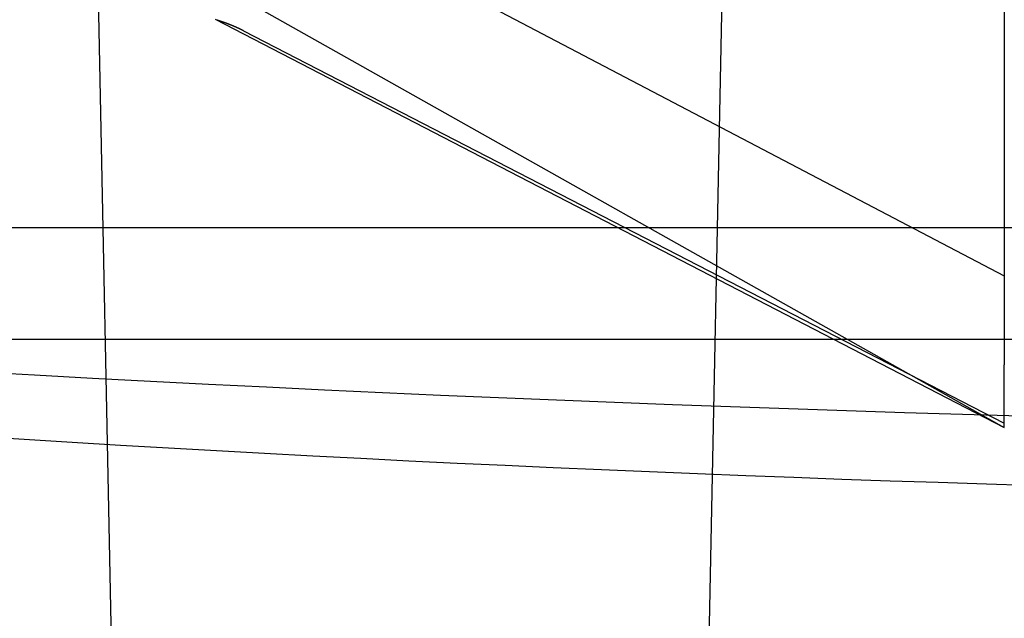
# Model space of a CAD drawing. Extents: x -59 to 873, y -873 to 1630.
# Drawn here: x -12 to -6, y -869 to -865 of the extents above; entities that cross this region are included whole.
import ezdxf

# ---------------------------------------------------------------- set-up
doc = ezdxf.new("R2010")
doc.units = 0
doc.header["$LTSCALE"] = 10
doc.linetypes.add('VERDECKT', pattern=[9.525, 6.35, -3.175])
doc.layers.get('0').update_dxf_attribs({"linetype": 'CONTINUOUS'})
doc.layers.add('STEMPEL', color=3, linetype='CONTINUOUS')

# ---------------------------------------------------------------- blocks, each defined once
blk = doc.blocks.new('A$C00CDD204')
at = {"color": 1, "linetype": 'VERDECKT'}
for p, q in [((-11.62216, -69.92423), (-12.02694, -50)), ((-7.91473, -71.7403), (-7.47306, -50)), ((-5.98767, -63.84852), (-5.98767, -66.51586)), ((-10.80797, -64.04983), (-5.98767, -66.5786)), ((-10.80797, -65.02533), (-5.98767, -67.51225)), ((-23.48378, -66.27323), (23.48378, -66.27323)), ((-5.98767, -66.51586), (-5.98767, -66.5786)), ((-5.98767, -66.5786), (-5.98767, -67.14292)), ((-7.07083, -66.98028), (7.10451, -66.98028))]:
    blk.add_line(p, q, dxfattribs=at)
at = {"linetype": 'CONTINUOUS'}
for p, q in [((-10.98767, -64.72426), (-5.98767, -67.54136)), ((-10.98767, -64.95136), (-5.98767, -67.54136)), ((-49, -66.98028), (-7.07083, -66.98028)), ((-5.98767, -67.1828), (-5.98767, -67.14292)), ((-5.98767, -67.22204), (-5.98767, -67.1828)), ((-5.98767, -67.26055), (-5.98767, -67.22204)), ((-5.98767, -67.29895), (-5.98767, -67.26055)), ((-5.98767, -67.3381), (-5.98767, -67.29895)), ((-5.98767, -67.37788), (-5.98767, -67.3381)), ((-5.98767, -67.4182), (-5.98767, -67.37788)), ((-5.98767, -67.45896), (-5.98767, -67.4182)), ((-5.98767, -67.50004), (-5.98767, -67.45896)), ((-5.98767, -67.54136), (-5.98767, -67.50004))]:
    blk.add_line(p, q, dxfattribs=at)
at = {"color": 1}
blk.add_polyline3d([(-10.808, -65.0253, 0), (-10.8083, -65.0252, 0), (-10.8086, -65.025, 0), (-10.8089, -65.0249, 0), (-10.8092, -65.0247, 0), (-10.8095, -65.0246, 0), (-10.8098, -65.0244, 0), (-10.8101, -65.0243, 0), (-10.8104, -65.0241, 0), (-10.8107, -65.024, 0), (-10.811, -65.0238, 0), (-10.8113, -65.0237, 0), (-10.8116, -65.0235, 0), (-10.8119, -65.0233, 0), (-10.8122, -65.0232, 0), (-10.8125, -65.023, 0), (-10.8127, -65.0229, 0), (-10.813, -65.0227, 0), (-10.8133, -65.0226, 0), (-10.8136, -65.0224, 0), (-10.8139, -65.0223, 0), (-10.8142, -65.0221, 0), (-10.8145, -65.022, 0), (-10.8148, -65.0218, 0), (-10.8151, -65.0217, 0), (-10.8155, -65.0215, 0), (-10.8158, -65.0214, 0), (-10.8161, -65.0212, 0), (-10.8164, -65.0211, 0), (-10.8167, -65.0209, 0), (-10.817, -65.0208, 0), (-10.8173, -65.0206, 0), (-10.8176, -65.0205, 0), (-10.8179, -65.0203, 0), (-10.8182, -65.0202, 0), (-10.8185, -65.02, 0), (-10.8188, -65.0199, 0), (-10.8191, -65.0197, 0), (-10.8194, -65.0196, 0), (-10.8197, -65.0194, 0), (-10.82, -65.0193, 0), (-10.8203, -65.0191, 0), (-10.8206, -65.019, 0), (-10.8209, -65.0188, 0), (-10.8212, -65.0187, 0), (-10.8215, -65.0185, 0), (-10.8218, -65.0184, 0), (-10.8221, -65.0182, 0), (-10.8224, -65.0181, 0), (-10.8227, -65.0179, 0), (-10.823, -65.0178, 0), (-10.8233, -65.0176, 0), (-10.8236, -65.0175, 0), (-10.8239, -65.0173, 0), (-10.8242, -65.0172, 0), (-10.8245, -65.017, 0), (-10.8248, -65.0169, 0), (-10.8251, -65.0167, 0), (-10.8254, -65.0166, 0), (-10.8257, -65.0164, 0), (-10.826, -65.0163, 0), (-10.8263, -65.0161, 0), (-10.8266, -65.016, 0), (-10.827, -65.0158, 0), (-10.8273, -65.0157, 0), (-10.8276, -65.0155, 0), (-10.8279, -65.0154, 0), (-10.8282, -65.0152, 0), (-10.8285, -65.0151, 0), (-10.8288, -65.0149, 0), (-10.8291, -65.0148, 0), (-10.8294, -65.0147, 0), (-10.8297, -65.0145, 0), (-10.83, -65.0144, 0), (-10.8303, -65.0142, 0), (-10.8306, -65.0141, 0), (-10.8309, -65.0139, 0), (-10.8312, -65.0138, 0), (-10.8315, -65.0136, 0), (-10.8318, -65.0135, 0), (-10.8321, -65.0133, 0), (-10.8325, -65.0132, 0), (-10.8328, -65.013, 0), (-10.8331, -65.0129, 0), (-10.8334, -65.0127, 0), (-10.8337, -65.0126, 0), (-10.834, -65.0125, 0), (-10.8343, -65.0123, 0), (-10.8346, -65.0122, 0), (-10.8349, -65.012, 0), (-10.8352, -65.0119, 0), (-10.8355, -65.0117, 0), (-10.8358, -65.0116, 0), (-10.8361, -65.0114, 0), (-10.8364, -65.0113, 0), (-10.8368, -65.0111, 0), (-10.8371, -65.011, 0), (-10.8374, -65.0109, 0), (-10.8377, -65.0107, 0), (-10.838, -65.0106, 0), (-10.8383, -65.0104, 0), (-10.8386, -65.0103, 0), (-10.8389, -65.0101, 0), (-10.8392, -65.01, 0), (-10.8395, -65.0098, 0), (-10.8398, -65.0097, 0), (-10.8402, -65.0095, 0), (-10.8405, -65.0094, 0), (-10.8408, -65.0093, 0), (-10.8411, -65.0091, 0), (-10.8414, -65.009, 0), (-10.8417, -65.0088, 0), (-10.842, -65.0087, 0), (-10.8423, -65.0085, 0), (-10.8426, -65.0084, 0), (-10.8429, -65.0083, 0), (-10.8432, -65.0081, 0), (-10.8436, -65.008, 0), (-10.8439, -65.0078, 0), (-10.8442, -65.0077, 0), (-10.8445, -65.0075, 0), (-10.8448, -65.0074, 0), (-10.8451, -65.0073, 0), (-10.8454, -65.0071, 0), (-10.8457, -65.007, 0), (-10.846, -65.0068, 0), (-10.8464, -65.0067, 0), (-10.8467, -65.0065, 0), (-10.847, -65.0064, 0), (-10.8473, -65.0063, 0), (-10.8476, -65.0061, 0), (-10.8479, -65.006, 0), (-10.8482, -65.0058, 0), (-10.8485, -65.0057, 0), (-10.8489, -65.0055, 0), (-10.8492, -65.0054, 0), (-10.8495, -65.0053, 0), (-10.8498, -65.0051, 0), (-10.8501, -65.005, 0), (-10.8504, -65.0048, 0), (-10.8507, -65.0047, 0), (-10.851, -65.0046, 0), (-10.8514, -65.0044, 0), (-10.8517, -65.0043, 0), (-10.852, -65.0041, 0), (-10.8523, -65.004, 0), (-10.8526, -65.0039, 0), (-10.8529, -65.0037, 0), (-10.8532, -65.0036, 0), (-10.8535, -65.0034, 0), (-10.8539, -65.0033, 0), (-10.8542, -65.0032, 0), (-10.8545, -65.003, 0), (-10.8548, -65.0029, 0), (-10.8551, -65.0027, 0), (-10.8554, -65.0026, 0), (-10.8557, -65.0025, 0), (-10.8561, -65.0023, 0), (-10.8564, -65.0022, 0), (-10.8567, -65.002, 0), (-10.857, -65.0019, 0), (-10.8573, -65.0018, 0), (-10.8576, -65.0016, 0), (-10.858, -65.0015, 0), (-10.8583, -65.0013, 0), (-10.8586, -65.0012, 0), (-10.8589, -65.0011, 0), (-10.8592, -65.0009, 0), (-10.8595, -65.0008, 0), (-10.8598, -65.0006, 0), (-10.8602, -65.0005, 0), (-10.8605, -65.0004, 0), (-10.8608, -65.0002, 0), (-10.8611, -65.0001, 0), (-10.8614, -65, 0), (-10.8617, -64.9998, 0), (-10.8621, -64.9997, 0), (-10.8624, -64.9995, 0), (-10.8627, -64.9994, 0), (-10.863, -64.9993, 0), (-10.8633, -64.9991, 0), (-10.8636, -64.999, 0), (-10.864, -64.9989, 0), (-10.8643, -64.9987, 0), (-10.8646, -64.9986, 0), (-10.8649, -64.9984, 0), (-10.8652, -64.9983, 0), (-10.8656, -64.9982, 0), (-10.8659, -64.998, 0), (-10.8662, -64.9979, 0), (-10.8665, -64.9978, 0), (-10.8668, -64.9976, 0), (-10.8671, -64.9975, 0), (-10.8675, -64.9973, 0), (-10.8678, -64.9972, 0), (-10.8681, -64.9971, 0), (-10.8684, -64.9969, 0), (-10.8687, -64.9968, 0), (-10.8691, -64.9967, 0), (-10.8694, -64.9965, 0), (-10.8697, -64.9964, 0), (-10.87, -64.9963, 0), (-10.8703, -64.9961, 0), (-10.8707, -64.996, 0), (-10.871, -64.9959, 0), (-10.8713, -64.9957, 0), (-10.8716, -64.9956, 0), (-10.8719, -64.9954, 0), (-10.8723, -64.9953, 0), (-10.8726, -64.9952, 0), (-10.8729, -64.995, 0), (-10.8732, -64.9949, 0), (-10.8735, -64.9948, 0), (-10.8739, -64.9946, 0), (-10.8742, -64.9945, 0), (-10.8745, -64.9944, 0), (-10.8748, -64.9942, 0), (-10.8751, -64.9941, 0), (-10.8755, -64.994, 0), (-10.8758, -64.9938, 0), (-10.8761, -64.9937, 0), (-10.8764, -64.9936, 0), (-10.8767, -64.9934, 0), (-10.8771, -64.9933, 0), (-10.8774, -64.9932, 0), (-10.8777, -64.993, 0), (-10.878, -64.9929, 0), (-10.8784, -64.9928, 0), (-10.8787, -64.9926, 0), (-10.879, -64.9925, 0), (-10.8793, -64.9924, 0), (-10.8796, -64.9922, 0), (-10.88, -64.9921, 0), (-10.8803, -64.992, 0), (-10.8806, -64.9918, 0), (-10.8809, -64.9917, 0), (-10.8813, -64.9916, 0), (-10.8816, -64.9914, 0), (-10.8819, -64.9913, 0), (-10.8822, -64.9912, 0), (-10.8826, -64.991, 0), (-10.8829, -64.9909, 0), (-10.8832, -64.9908, 0), (-10.8835, -64.9906, 0), (-10.8838, -64.9905, 0), (-10.8842, -64.9904, 0), (-10.8845, -64.9902, 0), (-10.8848, -64.9901, 0), (-10.8851, -64.99, 0), (-10.8855, -64.9898, 0), (-10.8858, -64.9897, 0), (-10.8861, -64.9896, 0), (-10.8864, -64.9895, 0), (-10.8868, -64.9893, 0), (-10.8871, -64.9892, 0), (-10.8874, -64.9891, 0), (-10.8877, -64.9889, 0), (-10.8881, -64.9888, 0), (-10.8884, -64.9887, 0), (-10.8887, -64.9885, 0), (-10.889, -64.9884, 0), (-10.8894, -64.9883, 0), (-10.8897, -64.9881, 0), (-10.89, -64.988, 0), (-10.8903, -64.9879, 0), (-10.8907, -64.9878, 0), (-10.891, -64.9876, 0), (-10.8913, -64.9875, 0), (-10.8916, -64.9874, 0), (-10.892, -64.9872, 0), (-10.8923, -64.9871, 0), (-10.8926, -64.987, 0), (-10.893, -64.9868, 0), (-10.8933, -64.9867, 0), (-10.8936, -64.9866, 0), (-10.8939, -64.9865, 0), (-10.8943, -64.9863, 0), (-10.8946, -64.9862, 0), (-10.8949, -64.9861, 0), (-10.8952, -64.9859, 0), (-10.8956, -64.9858, 0), (-10.8959, -64.9857, 0), (-10.8962, -64.9856, 0), (-10.8966, -64.9854, 0), (-10.8969, -64.9853, 0), (-10.8972, -64.9852, 0), (-10.8975, -64.985, 0), (-10.8979, -64.9849, 0), (-10.8982, -64.9848, 0), (-10.8985, -64.9847, 0), (-10.8989, -64.9845, 0), (-10.8992, -64.9844, 0), (-10.8995, -64.9843, 0), (-10.8998, -64.9841, 0), (-10.9002, -64.984, 0), (-10.9005, -64.9839, 0), (-10.9008, -64.9838, 0), (-10.9012, -64.9836, 0), (-10.9015, -64.9835, 0), (-10.9018, -64.9834, 0), (-10.9022, -64.9833, 0), (-10.9025, -64.9831, 0), (-10.9028, -64.983, 0), (-10.9031, -64.9829, 0), (-10.9035, -64.9828, 0), (-10.9038, -64.9826, 0), (-10.9041, -64.9825, 0), (-10.9045, -64.9824, 0), (-10.9048, -64.9822, 0), (-10.9051, -64.9821, 0), (-10.9055, -64.982, 0), (-10.9058, -64.9819, 0), (-10.9061, -64.9817, 0), (-10.9064, -64.9816, 0), (-10.9068, -64.9815, 0), (-10.9071, -64.9814, 0), (-10.9074, -64.9812, 0), (-10.9078, -64.9811, 0), (-10.9081, -64.981, 0), (-10.9084, -64.9809, 0), (-10.9088, -64.9807, 0), (-10.9091, -64.9806, 0), (-10.9094, -64.9805, 0), (-10.9098, -64.9804, 0), (-10.9101, -64.9802, 0), (-10.9104, -64.9801, 0), (-10.9108, -64.98, 0), (-10.9111, -64.9799, 0), (-10.9114, -64.9797, 0), (-10.9118, -64.9796, 0), (-10.9121, -64.9795, 0), (-10.9124, -64.9794, 0), (-10.9128, -64.9792, 0), (-10.9131, -64.9791, 0), (-10.9134, -64.979, 0), (-10.9138, -64.9789, 0), (-10.9141, -64.9787, 0), (-10.9144, -64.9786, 0), (-10.9148, -64.9785, 0), (-10.9151, -64.9784, 0), (-10.9154, -64.9783, 0), (-10.9158, -64.9781, 0), (-10.9161, -64.978, 0), (-10.9164, -64.9779, 0), (-10.9168, -64.9778, 0), (-10.9171, -64.9776, 0), (-10.9174, -64.9775, 0), (-10.9178, -64.9774, 0), (-10.9181, -64.9773, 0), (-10.9184, -64.9771, 0), (-10.9188, -64.977, 0), (-10.9191, -64.9769, 0), (-10.9194, -64.9768, 0), (-10.9198, -64.9767, 0), (-10.9201, -64.9765, 0), (-10.9204, -64.9764, 0), (-10.9208, -64.9763, 0), (-10.9211, -64.9762, 0), (-10.9215, -64.976, 0), (-10.9218, -64.9759, 0), (-10.9221, -64.9758, 0), (-10.9225, -64.9757, 0), (-10.9228, -64.9756, 0), (-10.9231, -64.9754, 0), (-10.9235, -64.9753, 0), (-10.9238, -64.9752, 0), (-10.9241, -64.9751, 0), (-10.9245, -64.975, 0), (-10.9248, -64.9748, 0), (-10.9252, -64.9747, 0), (-10.9255, -64.9746, 0), (-10.9258, -64.9745, 0), (-10.9262, -64.9744, 0), (-10.9265, -64.9742, 0), (-10.9268, -64.9741, 0), (-10.9272, -64.974, 0), (-10.9275, -64.9739, 0), (-10.9279, -64.9738, 0), (-10.9282, -64.9736, 0), (-10.9285, -64.9735, 0), (-10.9289, -64.9734, 0), (-10.9292, -64.9733, 0), (-10.9295, -64.9732, 0), (-10.9299, -64.973, 0), (-10.9302, -64.9729, 0), (-10.9306, -64.9728, 0), (-10.9309, -64.9727, 0), (-10.9312, -64.9726, 0), (-10.9316, -64.9724, 0), (-10.9319, -64.9723, 0), (-10.9322, -64.9722, 0), (-10.9326, -64.9721, 0), (-10.9329, -64.972, 0), (-10.9333, -64.9718, 0), (-10.9336, -64.9717, 0), (-10.9339, -64.9716, 0), (-10.9343, -64.9715, 0), (-10.9346, -64.9714, 0), (-10.935, -64.9712, 0), (-10.9353, -64.9711, 0), (-10.9356, -64.971, 0), (-10.936, -64.9709, 0), (-10.9363, -64.9708, 0), (-10.9367, -64.9707, 0), (-10.937, -64.9705, 0), (-10.9373, -64.9704, 0), (-10.9377, -64.9703, 0), (-10.938, -64.9702, 0), (-10.9384, -64.9701, 0), (-10.9387, -64.97, 0), (-10.939, -64.9698, 0), (-10.9394, -64.9697, 0), (-10.9397, -64.9696, 0), (-10.9401, -64.9695, 0), (-10.9404, -64.9694, 0), (-10.9407, -64.9693, 0), (-10.9411, -64.9691, 0), (-10.9414, -64.969, 0), (-10.9418, -64.9689, 0), (-10.9421, -64.9688, 0), (-10.9425, -64.9687, 0), (-10.9428, -64.9686, 0), (-10.9431, -64.9684, 0), (-10.9435, -64.9683, 0), (-10.9438, -64.9682, 0), (-10.9442, -64.9681, 0), (-10.9445, -64.968, 0), (-10.9448, -64.9679, 0), (-10.9452, -64.9677, 0), (-10.9455, -64.9676, 0), (-10.9459, -64.9675, 0), (-10.9462, -64.9674, 0), (-10.9466, -64.9673, 0), (-10.9469, -64.9672, 0), (-10.9472, -64.9671, 0), (-10.9476, -64.9669, 0), (-10.9479, -64.9668, 0), (-10.9483, -64.9667, 0), (-10.9486, -64.9666, 0), (-10.949, -64.9665, 0), (-10.9493, -64.9664, 0), (-10.9497, -64.9663, 0), (-10.95, -64.9661, 0), (-10.9503, -64.966, 0), (-10.9507, -64.9659, 0), (-10.951, -64.9658, 0), (-10.9514, -64.9657, 0), (-10.9517, -64.9656, 0), (-10.9521, -64.9655, 0), (-10.9524, -64.9653, 0), (-10.9527, -64.9652, 0), (-10.9531, -64.9651, 0), (-10.9534, -64.965, 0), (-10.9538, -64.9649, 0), (-10.9541, -64.9648, 0), (-10.9545, -64.9647, 0), (-10.9548, -64.9645, 0), (-10.9552, -64.9644, 0), (-10.9555, -64.9643, 0), (-10.9559, -64.9642, 0), (-10.9562, -64.9641, 0), (-10.9565, -64.964, 0), (-10.9569, -64.9639, 0), (-10.9572, -64.9638, 0), (-10.9576, -64.9636, 0), (-10.9579, -64.9635, 0), (-10.9583, -64.9634, 0), (-10.9586, -64.9633, 0), (-10.959, -64.9632, 0), (-10.9593, -64.9631, 0), (-10.9597, -64.963, 0), (-10.96, -64.9629, 0), (-10.9603, -64.9628, 0), (-10.9607, -64.9626, 0), (-10.961, -64.9625, 0), (-10.9614, -64.9624, 0), (-10.9617, -64.9623, 0), (-10.9621, -64.9622, 0), (-10.9624, -64.9621, 0), (-10.9628, -64.962, 0), (-10.9631, -64.9619, 0), (-10.9635, -64.9618, 0), (-10.9638, -64.9616, 0), (-10.9642, -64.9615, 0), (-10.9645, -64.9614, 0), (-10.9649, -64.9613, 0), (-10.9652, -64.9612, 0), (-10.9656, -64.9611, 0), (-10.9659, -64.961, 0), (-10.9663, -64.9609, 0), (-10.9666, -64.9608, 0), (-10.967, -64.9606, 0), (-10.9673, -64.9605, 0), (-10.9676, -64.9604, 0), (-10.968, -64.9603, 0), (-10.9683, -64.9602, 0), (-10.9687, -64.9601, 0), (-10.969, -64.96, 0), (-10.9694, -64.9599, 0), (-10.9697, -64.9598, 0), (-10.9701, -64.9597, 0), (-10.9704, -64.9596, 0), (-10.9708, -64.9594, 0), (-10.9711, -64.9593, 0), (-10.9715, -64.9592, 0), (-10.9718, -64.9591, 0), (-10.9722, -64.959, 0), (-10.9725, -64.9589, 0), (-10.9729, -64.9588, 0), (-10.9732, -64.9587, 0), (-10.9736, -64.9586, 0), (-10.9739, -64.9585, 0)], dxfattribs=at)
at = {"color": 1, "linetype": 'VERDECKT'}
for points in [[(-5.88454, -67.4678, 0), (-6.2522, -67.4575, 0), (-6.61984, -67.4466, 0), (-6.98745, -67.4351, 0), (-7.35504, -67.4229, 0), (-7.7226, -67.4102, 0), (-8.09014, -67.3968, 0), (-8.45764, -67.3828, 0), (-8.82511, -67.3681, 0), (-9.19256, -67.3529, 0), (-9.55997, -67.337, 0), (-9.92734, -67.3205, 0), (-10.2947, -67.3034, 0), (-10.662, -67.2856, 0), (-11.0292, -67.2673, 0), (-11.3965, -67.2483, 0), (-11.7636, -67.2287, 0), (-12.1308, -67.2084, 0), (-12.4979, -67.1876, 0)], [(-12.5009, -67.5961, 0), (-12.1964, -67.6152, 0), (-11.8918, -67.6338, 0), (-11.5873, -67.6519, 0), (-11.2827, -67.6695, 0), (-10.9781, -67.6867, 0), (-10.6734, -67.7034, 0), (-10.3687, -67.7196, 0), (-10.064, -67.7354, 0), (-9.75933, -67.7507, 0), (-9.45459, -67.7655, 0), (-9.14983, -67.7798, 0), (-8.84504, -67.7937, 0), (-8.54024, -67.8071, 0), (-8.23541, -67.8201, 0), (-7.93056, -67.8326, 0), (-7.6257, -67.8446, 0), (-7.32082, -67.8561, 0), (-7.01592, -67.8671, 0), (-6.711, -67.8777, 0), (-6.40607, -67.8878, 0), (-6.10112, -67.8975, 0), (-5.79616, -67.9067, 0)]]:
    blk.add_polyline3d(points, dxfattribs=at)
blk.add_arc((0, 129.50191), 200.88836, 257.9776855, 282.0223145, dxfattribs=at)

msp = doc.modelspace()

# ---------------------------------------------------------------- block references
at = {"layer": 'STEMPEL'}
msp.add_blockref('A$C00CDD204', (0, -800), dxfattribs=at)

doc.saveas('drawing.dxf')
